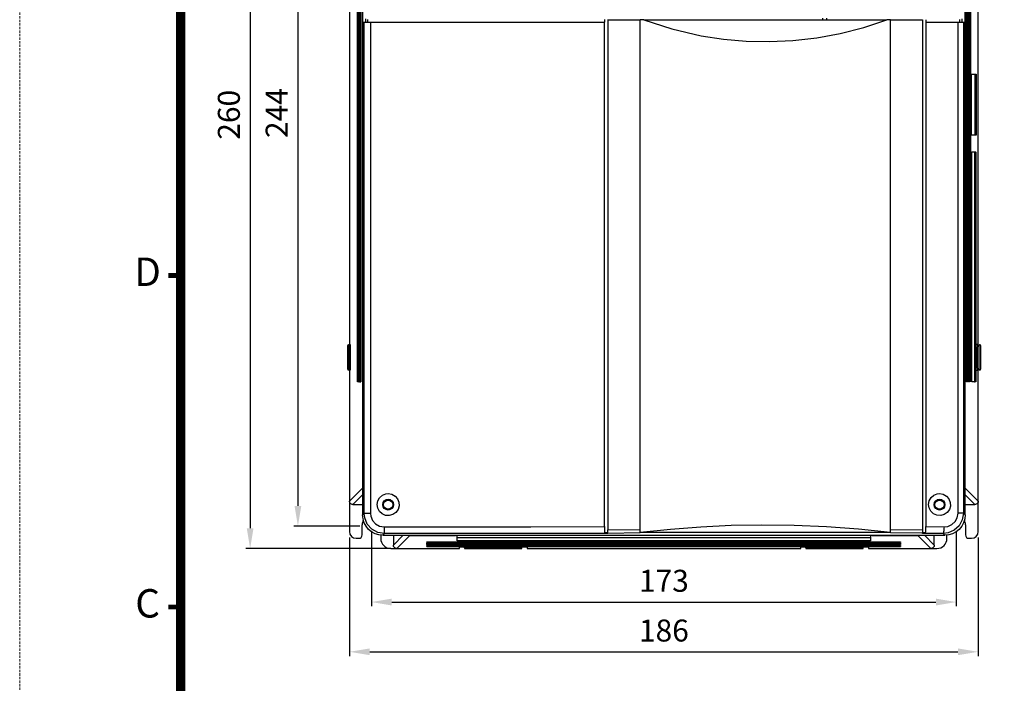
# Model space of a CAD drawing. Units: millimetres. Extents: x 2170 to 2736, y -2051 to -1244.
# Drawn here: x 2170 to 2461, y -1768 to -1572 of the extents above; entities that cross this region are included whole.
import ezdxf
from ezdxf.enums import TextEntityAlignment as Align

# ---------------------------------------------------------------- set-up
doc = ezdxf.new("R2010")
doc.units = ezdxf.units.MM
doc.header["$PDSIZE"] = -1
doc.linetypes.add('HIDDEN', pattern=[0.375, 0.25, -0.125])
doc.layers.add('文字註解', color=4, linetype='Continuous')
doc.layers.add('標註線', color=2, linetype='Continuous', lineweight=5)
doc.layers.add('虛線', color=4, linetype='HIDDEN', lineweight=13)
doc.styles.add('ARIAL', font='ARIAL.TTF')
doc.styles.get("Standard").update_dxf_attribs({"font": 'MINGLIU.TTC', "width": 0.9})
doc.dimstyles.new('ISO-25', dxfattribs={"dimtxt": 6.5, "dimasz": 6, "dimexe": 1.25, "dimexo": 1.8, "dimgap": 2.2, "dimtad": 1, "dimdsep": 46, "dimtxsty": 'Standard', "dimcen": 2.5, "dimadec": 0, "dimazin": 0, "dimtfac": 1, "dimtmove": 0, "dimatfit": 3, "dimfxl": 0, "dimarcsym": 0})

# ---------------------------------------------------------------- blocks, each defined once
blk = doc.blocks.new('圖框')
at = {"lineweight": 9, "flags": 128}
blk.add_lwpolyline([(187.91, 277.8, 1, 1, 0), (355.91, 277.8, 1, 1, 0), (355.91, 22.8, 1, 1, 0), (187.91, 22.8, 1, 1, 0)], format="xyseb", close=True, dxfattribs=at)
at = {"lineweight": 9, "const_width": 0.5, "flags": 128}
for points in [[(187.91, 150.3), (186.61, 150.3)], [(187.91, 115.3), (186.61, 115.3)]]:
    blk.add_lwpolyline(points, dxfattribs=at)
at = {"layer": '虛線', "lineweight": 9}
blk.add_lwpolyline([(170.91, 6.3), (372.91, 6.3), (372.91, 294.3), (170.91, 294.3)], close=True, dxfattribs=at)
at = {"lineweight": 9, "style": 'ARIAL'}
for s, p in [('D', (184.41, 150.3)), ('C', (184.41, 115.3))]:
    blk.add_text(s, height=3, dxfattribs=at).set_placement(p, align=Align.MIDDLE)
blk = doc.blocks.new('*D23')
at = {"layer": 'Defpoints', "color": 0}
for p in [(2273.86, -1721.36), (2446.79, -1721.36), (2446.79, -1744.21)]:
    blk.add_point(p, dxfattribs=at)
at = {"layer": '標註線', "color": 0, "lineweight": -2}
for p, q in [((2273.86, -1723.16), (2273.86, -1745.46)), ((2446.79, -1723.16), (2446.79, -1745.46)), ((2279.86, -1744.21), (2440.79, -1744.21))]:
    blk.add_line(p, q, dxfattribs=at)
at = {"layer": '標註線', "color": 0}
for points in [[(2279.86, -1743.21), (2279.86, -1745.21), (2273.86, -1744.21)], [(2440.79, -1743.21), (2440.79, -1745.21), (2446.79, -1744.21)]]:
    blk.add_solid(points, dxfattribs=at)
at = {"layer": '標註線', "color": 0, "insert": (2360.33, -1738.76), "char_height": 6.5, "attachment_point": 5}
blk.add_mtext('173', dxfattribs=at)
blk = doc.blocks.new('*D24')
at = {"layer": 'Defpoints', "color": 0}
for p in [(2267.36, -1723.36), (2453.29, -1723.36), (2453.29, -1758.92)]:
    blk.add_point(p, dxfattribs=at)
at = {"layer": '標註線', "color": 0, "lineweight": -2}
for p, q in [((2267.36, -1725.16), (2267.36, -1760.17)), ((2453.29, -1725.16), (2453.29, -1760.17)), ((2273.36, -1758.92), (2447.29, -1758.92))]:
    blk.add_line(p, q, dxfattribs=at)
at = {"layer": '標註線', "color": 0}
for points in [[(2273.36, -1757.92), (2273.36, -1759.92), (2267.36, -1758.92)], [(2447.29, -1757.92), (2447.29, -1759.92), (2453.29, -1758.92)]]:
    blk.add_solid(points, dxfattribs=at)
at = {"layer": '標註線', "color": 0, "insert": (2360.33, -1753.47), "char_height": 6.5, "attachment_point": 5}
blk.add_mtext('186', dxfattribs=at)
blk = doc.blocks.new('*D27')
at = {"layer": 'Defpoints', "color": 0}
for p in [(2273.86, -1477.43), (2252.13, -1721.79), (2272.27, -1721.79)]:
    blk.add_point(p, dxfattribs=at)
at = {"layer": '標註線', "color": 0, "lineweight": -2}
for p, q in [((2272.06, -1477.43), (2250.88, -1477.43)), ((2252.13, -1483.43), (2252.13, -1715.79)), ((2270.47, -1721.79), (2250.88, -1721.79))]:
    blk.add_line(p, q, dxfattribs=at)
at = {"layer": '標註線', "color": 0}
for points in [[(2251.13, -1483.43), (2253.13, -1483.43), (2252.13, -1477.43)], [(2251.13, -1715.79), (2253.13, -1715.79), (2252.13, -1721.79)]]:
    blk.add_solid(points, dxfattribs=at)
at = {"layer": '標註線', "color": 0, "insert": (2246.68, -1599.61), "char_height": 6.5, "attachment_point": 5, "rotation": 90}
blk.add_mtext('244', dxfattribs=at)
blk = doc.blocks.new('*D28')
at = {"layer": 'Defpoints', "color": 0}
for p in [(2271.28, -1471.85), (2238, -1728.36), (2281.36, -1728.36)]:
    blk.add_point(p, dxfattribs=at)
at = {"layer": '標註線', "color": 0, "lineweight": -2}
for p, q in [((2269.48, -1471.85), (2236.75, -1471.85)), ((2238, -1477.85), (2238, -1722.36)), ((2279.56, -1728.36), (2236.75, -1728.36))]:
    blk.add_line(p, q, dxfattribs=at)
at = {"layer": '標註線', "color": 0}
for points in [[(2237, -1477.85), (2239, -1477.85), (2238, -1471.85)], [(2237, -1722.36), (2239, -1722.36), (2238, -1728.36)]]:
    blk.add_solid(points, dxfattribs=at)
at = {"layer": '標註線', "color": 0, "insert": (2232.55, -1600.11), "char_height": 6.5, "attachment_point": 5, "rotation": 90}
blk.add_mtext('260', dxfattribs=at)

msp = doc.modelspace()

# ---------------------------------------------------------------- linework, layer by layer
for p, q in [((2453.293, -1668.506), (2453.293, -1484.429)), ((2271.237, -1488.304), (2271.237, -1710.486)), ((2449.418, -1710.486), (2449.418, -1488.304)), ((2269.708, -1508.806), (2269.708, -1678.606)), ((2269.781, -1678.606), (2269.781, -1508.806)), ((2269.86, -1508.806), (2269.86, -1678.606)), ((2269.933, -1678.606), (2269.933, -1508.806)), ((2270.011, -1508.806), (2270.011, -1678.606)), ((2270.085, -1678.606), (2270.085, -1508.806)), ((2270.163, -1508.806), (2270.163, -1678.606)), ((2270.237, -1678.606), (2270.237, -1508.806)), ((2270.315, -1508.806), (2270.315, -1678.606)), ((2270.388, -1678.606), (2270.388, -1508.806)), ((2270.467, -1508.806), (2270.467, -1678.606)), ((2270.54, -1678.606), (2270.54, -1508.806)), ((2270.619, -1508.806), (2270.619, -1678.606)), ((2270.692, -1678.606), (2270.692, -1508.806)), ((2270.771, -1508.806), (2270.771, -1678.606)), ((2270.844, -1678.606), (2270.844, -1508.806)), ((2449.811, -1678.606), (2449.811, -1508.806)), ((2449.884, -1508.806), (2449.884, -1678.606)), ((2449.962, -1678.606), (2449.962, -1508.806)), ((2450.036, -1508.806), (2450.036, -1678.606)), ((2450.114, -1678.606), (2450.114, -1508.806)), ((2450.188, -1508.806), (2450.188, -1678.606)), ((2450.266, -1678.606), (2450.266, -1508.806)), ((2450.34, -1508.806), (2450.34, -1678.606)), ((2450.418, -1678.606), (2450.418, -1508.806)), ((2450.491, -1508.806), (2450.491, -1678.606)), ((2450.57, -1678.606), (2450.57, -1508.806)), ((2450.643, -1508.806), (2450.643, -1678.606)), ((2450.722, -1678.606), (2450.722, -1508.806)), ((2450.795, -1508.806), (2450.795, -1678.606)), ((2450.874, -1678.606), (2450.874, -1508.806)), ((2450.947, -1508.806), (2450.947, -1678.606)), ((2267.361, -1526.989), (2267.361, -1668.363)), ((2272.237, -1572.681), (2272.237, -1571.781)), ((2272.763, -1572.681), (2272.763, -1571.956)), ((2342.731, -1571.982), (2342.731, -1572.681)), ((2343.731, -1571.982), (2343.731, -1571.99)), ((2343.731, -1571.99), (2343.731, -1722.88)), ((2343.731, -1571.99), (2353.327, -1572.031)), ((2353.327, -1572.031), (2353.327, -1572.049)), ((2353.327, -1723.682), (2353.327, -1572.049)), ((2354.429, -1572.052), (2353.327, -1572.049)), ((2354.429, -1572.052), (2426.225, -1572.052)), ((2427.327, -1572.049), (2426.225, -1572.052)), ((2427.327, -1572.031), (2436.759, -1571.991)), ((2427.327, -1572.049), (2427.327, -1572.031)), ((2427.327, -1723.682), (2427.327, -1572.049)), ((2436.759, -1571.991), (2436.759, -1571.983)), ((2436.759, -1571.991), (2436.759, -1722.878)), ((2437.759, -1571.983), (2437.759, -1572.681)), ((2447.865, -1572.681), (2447.865, -1571.965)), ((2448.417, -1571.781), (2448.417, -1572.681)), ((2271.263, -1572.681), (2271.263, -1718.462)), ((2271.263, -1572.681), (2271.74, -1572.681)), ((2271.74, -1717.985), (2271.74, -1572.681)), ((2271.74, -1572.681), (2273.6, -1572.681)), ((2273.6, -1572.681), (2273.6, -1717.985)), ((2273.6, -1572.681), (2342.731, -1572.681)), ((2342.731, -1721.909), (2342.731, -1572.681)), ((2437.759, -1572.681), (2437.759, -1721.91)), ((2437.759, -1572.681), (2447.308, -1572.681)), ((2447.308, -1717.96), (2447.308, -1572.681)), ((2447.308, -1572.681), (2448.89, -1572.681)), ((2448.89, -1572.681), (2448.89, -1717.96)), ((2448.89, -1572.681), (2449.392, -1572.681)), ((2449.392, -1718.462), (2449.392, -1572.681)), ((2267.361, -1586.361), (2267.361, -1614.361)), ((2453.293, -1614.361), (2453.293, -1586.361)), ((2451.287, -1605.306), (2451.287, -1588.906)), ((2451.308, -1588.106), (2452.628, -1588.106)), ((2452.349, -1605.306), (2452.349, -1588.906)), ((2452.349, -1588.906), (2452.649, -1588.906)), ((2452.649, -1588.906), (2452.649, -1605.306)), ((2452.628, -1606.106), (2451.308, -1606.106)), ((2452.349, -1605.306), (2452.649, -1605.306)), ((2451.418, -1611.106), (2452.518, -1611.106)), ((2451.366, -1677.106), (2451.366, -1613.106)), ((2452.27, -1677.106), (2452.27, -1613.106)), ((2452.27, -1613.106), (2452.571, -1613.106)), ((2452.571, -1613.106), (2452.571, -1677.106)), ((2266.859, -1675.378), (2266.859, -1668.344)), ((2267.643, -1668.645), (2267.201, -1668.203)), ((2267.201, -1668.203), (2267.201, -1675.234)), ((2453.596, -1668.203), (2452.999, -1668.8)), ((2453.596, -1674.987), (2453.596, -1668.203)), ((2453.938, -1668.344), (2453.938, -1675.378)), ((2267.201, -1675.52), (2267.643, -1675.078)), ((2267.201, -1675.234), (2267.201, -1675.52)), ((2267.361, -1675.359), (2267.361, -1714.362)), ((2452.999, -1674.923), (2453.596, -1675.52)), ((2453.293, -1714.362), (2453.293, -1675.217)), ((2453.596, -1675.52), (2453.596, -1674.987)), ((2269.781, -1678.606), (2269.708, -1678.606)), ((2269.721, -1679.106), (2269.768, -1679.106)), ((2269.933, -1678.606), (2269.86, -1678.606)), ((2269.873, -1679.106), (2269.92, -1679.106)), ((2270.085, -1678.606), (2270.011, -1678.606)), ((2270.025, -1679.106), (2270.072, -1679.106)), ((2270.237, -1678.606), (2270.163, -1678.606)), ((2270.176, -1679.106), (2270.224, -1679.106)), ((2270.388, -1678.606), (2270.315, -1678.606)), ((2270.328, -1679.106), (2270.375, -1679.106)), ((2270.54, -1678.606), (2270.467, -1678.606)), ((2270.48, -1679.106), (2270.527, -1679.106)), ((2270.692, -1678.606), (2270.619, -1678.606)), ((2270.632, -1679.106), (2270.679, -1679.106)), ((2270.844, -1678.606), (2270.771, -1678.606)), ((2270.784, -1679.106), (2270.831, -1679.106)), ((2449.811, -1678.606), (2449.884, -1678.606)), ((2449.871, -1679.106), (2449.824, -1679.106)), ((2449.962, -1678.606), (2450.036, -1678.606)), ((2450.023, -1679.106), (2449.976, -1679.106)), ((2450.114, -1678.606), (2450.188, -1678.606)), ((2450.175, -1679.106), (2450.127, -1679.106)), ((2450.266, -1678.606), (2450.34, -1678.606)), ((2450.326, -1679.106), (2450.279, -1679.106)), ((2450.418, -1678.606), (2450.491, -1678.606)), ((2450.478, -1679.106), (2450.431, -1679.106)), ((2450.57, -1678.606), (2450.643, -1678.606)), ((2450.63, -1679.106), (2450.583, -1679.106)), ((2450.722, -1678.606), (2450.795, -1678.606)), ((2450.782, -1679.106), (2450.735, -1679.106)), ((2450.874, -1678.606), (2450.947, -1678.606)), ((2450.934, -1679.106), (2450.887, -1679.106)), ((2452.518, -1679.106), (2451.418, -1679.106)), ((2452.27, -1677.106), (2452.571, -1677.106)), ((2267.361, -1687.361), (2267.361, -1723.361)), ((2453.293, -1723.361), (2453.293, -1687.361)), ((2267.361, -1714.362), (2271.237, -1710.486)), ((2449.418, -1710.486), (2453.293, -1714.362)), ((2271.263, -1712.459), (2268.361, -1715.361)), ((2452.294, -1715.361), (2449.392, -1712.459)), ((2268.361, -1715.361), (2271.263, -1715.361)), ((2449.392, -1715.361), (2452.294, -1715.361)), ((2271.263, -1718.462), (2271.74, -1717.985)), ((2273.6, -1717.985), (2271.74, -1717.985)), ((2448.89, -1717.96), (2447.308, -1717.96)), ((2448.89, -1717.96), (2449.392, -1718.462)), ((2271.111, -1724.361), (2271.111, -1721.361)), ((2342.731, -1721.909), (2342.731, -1723.634)), ((2343.731, -1722.88), (2353.327, -1722.757)), ((2343.731, -1723.886), (2343.731, -1722.88)), ((2427.327, -1722.757), (2436.759, -1722.878)), ((2436.759, -1722.878), (2436.759, -1723.883)), ((2437.759, -1721.91), (2443.261, -1721.937)), ((2437.759, -1723.518), (2437.759, -1721.91)), ((2449.543, -1721.361), (2449.543, -1724.361)), ((2269.361, -1725.361), (2270.111, -1725.361)), ((2276.611, -1724.424), (2276.611, -1725.361)), ((2277.745, -1723.975), (2277.261, -1724.46)), ((2277.261, -1724.46), (2443.394, -1724.46)), ((2280.361, -1724.46), (2280.361, -1727.362)), ((2280.361, -1727.362), (2283.263, -1724.46)), ((2285.237, -1724.486), (2281.361, -1728.361)), ((2285.237, -1724.486), (2298.737, -1724.486)), ((2298.737, -1724.486), (2298.737, -1724.46)), ((2299.237, -1724.46), (2299.237, -1724.499)), ((2299.237, -1726.148), (2299.237, -1724.499)), ((2299.237, -1725.095), (2421.418, -1725.095)), ((2421.418, -1726.148), (2299.237, -1726.148)), ((2342.731, -1723.634), (2343.731, -1723.641)), ((2353.327, -1723.763), (2343.731, -1723.886)), ((2343.731, -1723.886), (2343.731, -1723.908)), ((2427.327, -1723.682), (2353.327, -1723.682)), ((2353.327, -1723.763), (2353.327, -1723.682)), ((2421.418, -1724.499), (2421.418, -1724.46)), ((2421.418, -1724.499), (2421.418, -1726.148)), ((2421.918, -1724.46), (2421.918, -1724.486)), ((2421.918, -1724.486), (2435.418, -1724.486)), ((2427.327, -1723.682), (2427.327, -1723.763)), ((2436.759, -1723.883), (2427.327, -1723.763)), ((2439.294, -1728.361), (2435.418, -1724.486)), ((2436.759, -1723.629), (2437.759, -1723.518)), ((2436.759, -1723.906), (2436.759, -1723.883)), ((2442.871, -1723.937), (2436.759, -1723.906)), ((2437.391, -1724.46), (2440.293, -1727.362)), ((2440.293, -1727.362), (2440.293, -1724.46)), ((2443.394, -1724.46), (2442.871, -1723.937)), ((2444.043, -1725.361), (2444.043, -1724.424)), ((2450.543, -1725.361), (2451.293, -1725.361)), ((2279.611, -1728.361), (2295.361, -1728.361)), ((2281.361, -1728.361), (2299.862, -1728.361)), ((2290.277, -1726.484), (2290.277, -1726.437)), ((2290.277, -1726.636), (2290.277, -1726.588)), ((2290.277, -1726.787), (2290.277, -1726.74)), ((2290.277, -1726.939), (2290.277, -1726.892)), ((2290.277, -1727.091), (2290.277, -1727.044)), ((2290.277, -1727.243), (2290.277, -1727.196)), ((2290.277, -1727.395), (2290.277, -1727.348)), ((2290.277, -1727.547), (2290.277, -1727.5)), ((2290.277, -1727.699), (2290.277, -1727.652)), ((2290.277, -1727.851), (2290.277, -1727.803)), ((2290.777, -1726.423), (2429.777, -1726.423)), ((2290.777, -1726.423), (2290.777, -1726.497)), ((2429.777, -1726.497), (2290.777, -1726.497)), ((2290.777, -1726.575), (2429.777, -1726.575)), ((2290.777, -1726.575), (2290.777, -1726.649)), ((2429.777, -1726.649), (2290.777, -1726.649)), ((2290.777, -1726.727), (2429.777, -1726.727)), ((2290.777, -1726.727), (2290.777, -1726.801)), ((2429.777, -1726.801), (2290.777, -1726.801)), ((2290.777, -1726.879), (2429.777, -1726.879)), ((2290.777, -1726.879), (2290.777, -1726.952)), ((2429.777, -1726.952), (2290.777, -1726.952)), ((2290.777, -1727.031), (2429.777, -1727.031)), ((2290.777, -1727.031), (2290.777, -1727.104)), ((2429.777, -1727.104), (2290.777, -1727.104)), ((2290.777, -1727.183), (2429.777, -1727.183)), ((2290.777, -1727.183), (2290.777, -1727.256)), ((2429.777, -1727.256), (2290.777, -1727.256)), ((2290.777, -1727.335), (2429.777, -1727.335)), ((2290.777, -1727.335), (2290.777, -1727.408)), ((2429.777, -1727.408), (2290.777, -1727.408)), ((2290.777, -1727.487), (2429.777, -1727.487)), ((2290.777, -1727.487), (2290.777, -1727.56)), ((2429.777, -1727.56), (2290.777, -1727.56)), ((2290.777, -1727.638), (2429.777, -1727.638)), ((2290.777, -1727.638), (2290.777, -1727.712)), ((2429.777, -1727.712), (2290.777, -1727.712)), ((2290.777, -1727.79), (2429.777, -1727.79)), ((2290.777, -1727.79), (2290.777, -1727.864)), ((2429.777, -1727.864), (2290.777, -1727.864)), ((2301.362, -1727.995), (2299.862, -1727.995)), ((2299.862, -1728.361), (2299.862, -1727.995)), ((2301.362, -1727.995), (2318.362, -1727.995)), ((2301.362, -1728.152), (2301.362, -1727.995)), ((2301.362, -1728.152), (2318.362, -1728.152)), ((2301.362, -1728.152), (2301.362, -1728.361)), ((2301.362, -1728.361), (2318.362, -1728.361)), ((2315.862, -1728.215), (2303.862, -1728.215)), ((2303.862, -1728.215), (2303.862, -1728.267)), ((2303.862, -1728.267), (2315.862, -1728.267)), ((2315.862, -1728.267), (2315.862, -1728.215)), ((2318.362, -1728.152), (2318.362, -1727.995)), ((2319.862, -1727.995), (2318.362, -1727.995)), ((2318.362, -1728.361), (2318.362, -1728.152)), ((2319.862, -1727.995), (2319.862, -1728.361)), ((2319.862, -1728.361), (2400.792, -1728.361)), ((2324.361, -1728.361), (2396.293, -1728.361)), ((2402.292, -1727.995), (2400.792, -1727.995)), ((2400.792, -1728.361), (2400.792, -1727.995)), ((2402.292, -1727.995), (2419.292, -1727.995)), ((2402.292, -1728.152), (2402.292, -1727.995)), ((2402.292, -1728.152), (2419.292, -1728.152)), ((2402.292, -1728.152), (2402.292, -1728.361)), ((2402.292, -1728.361), (2419.292, -1728.361)), ((2416.792, -1728.215), (2404.792, -1728.215)), ((2404.792, -1728.215), (2404.792, -1728.267)), ((2404.792, -1728.267), (2416.792, -1728.267)), ((2416.792, -1728.267), (2416.792, -1728.215)), ((2420.792, -1727.995), (2419.292, -1727.995)), ((2419.292, -1728.152), (2419.292, -1727.995)), ((2419.292, -1728.361), (2419.292, -1728.152)), ((2420.792, -1727.995), (2420.792, -1728.361)), ((2420.792, -1728.361), (2439.294, -1728.361)), ((2425.293, -1728.361), (2441.043, -1728.361)), ((2429.777, -1726.423), (2429.777, -1726.497)), ((2429.777, -1726.575), (2429.777, -1726.649)), ((2429.777, -1726.727), (2429.777, -1726.801)), ((2429.777, -1726.879), (2429.777, -1726.952)), ((2429.777, -1727.031), (2429.777, -1727.104)), ((2429.777, -1727.183), (2429.777, -1727.256)), ((2429.777, -1727.335), (2429.777, -1727.408)), ((2429.777, -1727.487), (2429.777, -1727.56)), ((2429.777, -1727.638), (2429.777, -1727.712)), ((2429.777, -1727.79), (2429.777, -1727.864)), ((2430.277, -1726.437), (2430.277, -1726.484)), ((2430.277, -1726.588), (2430.277, -1726.636)), ((2430.277, -1726.74), (2430.277, -1726.787)), ((2430.277, -1726.892), (2430.277, -1726.939)), ((2430.277, -1727.044), (2430.277, -1727.091)), ((2430.277, -1727.196), (2430.277, -1727.243)), ((2430.277, -1727.348), (2430.277, -1727.395)), ((2430.277, -1727.5), (2430.277, -1727.547)), ((2430.277, -1727.652), (2430.277, -1727.699)), ((2430.277, -1727.803), (2430.277, -1727.851))]:
    msp.add_line(p, q)
at = {"flags": 128}
for points in [[(2354.429, -1572.052), (2362.692, -1574.741), (2371.387, -1576.748), (2377.981, -1577.748), (2384.659, -1578.326), (2391.573, -1578.472), (2398.478, -1578.162), (2405.539, -1577.367), (2412.483, -1576.099), (2419.47, -1574.309), (2426.225, -1572.052)], [(2407.358, -1572.075), (2407.358, -1571.978), (2407.358, -1571.885), (2407.359, -1571.799), (2407.359, -1571.723), (2407.36, -1571.661), (2407.361, -1571.615), (2407.361, -1571.586), (2407.362, -1571.575)], [(2408.408, -1571.575), (2408.409, -1571.586), (2408.411, -1571.615), (2408.412, -1571.661), (2408.414, -1571.723), (2408.415, -1571.799), (2408.416, -1571.885), (2408.416, -1571.978), (2408.416, -1572.075)], [(2451.287, -1588.906), (2451.288, -1588.767), (2451.289, -1588.632), (2451.29, -1588.506), (2451.292, -1588.392), (2451.295, -1588.293), (2451.298, -1588.213), (2451.301, -1588.154), (2451.305, -1588.118), (2451.308, -1588.106)], [(2452.349, -1588.906), (2452.349, -1588.75), (2452.347, -1588.6), (2452.346, -1588.462), (2452.343, -1588.34), (2452.34, -1588.241), (2452.336, -1588.167), (2452.332, -1588.121), (2452.328, -1588.106)], [(2452.628, -1588.106), (2452.632, -1588.118), (2452.635, -1588.154), (2452.639, -1588.213), (2452.642, -1588.293), (2452.644, -1588.392), (2452.646, -1588.506), (2452.648, -1588.632), (2452.649, -1588.767), (2452.649, -1588.906)], [(2451.308, -1606.106), (2451.304, -1606.091), (2451.3, -1606.045), (2451.297, -1605.971), (2451.294, -1605.872), (2451.291, -1605.75), (2451.289, -1605.612), (2451.288, -1605.462), (2451.287, -1605.306)], [(2452.328, -1606.106), (2452.332, -1606.091), (2452.336, -1606.045), (2452.34, -1605.971), (2452.343, -1605.872), (2452.346, -1605.75), (2452.347, -1605.612), (2452.349, -1605.462), (2452.349, -1605.306)], [(2452.649, -1605.306), (2452.649, -1605.462), (2452.648, -1605.612), (2452.646, -1605.75), (2452.643, -1605.872), (2452.64, -1605.971), (2452.636, -1606.045), (2452.632, -1606.091), (2452.628, -1606.106)], [(2451.366, -1613.106), (2451.367, -1612.759), (2451.369, -1612.422), (2451.373, -1612.106), (2451.378, -1611.82), (2451.385, -1611.574), (2451.392, -1611.374), (2451.4, -1611.227), (2451.409, -1611.136), (2451.418, -1611.106)], [(2452.27, -1613.106), (2452.269, -1612.716), (2452.266, -1612.341), (2452.262, -1611.995), (2452.255, -1611.692), (2452.247, -1611.443), (2452.238, -1611.258), (2452.228, -1611.144), (2452.218, -1611.106)], [(2452.518, -1611.106), (2452.528, -1611.144), (2452.538, -1611.258), (2452.547, -1611.443), (2452.555, -1611.692), (2452.562, -1611.995), (2452.567, -1612.341), (2452.57, -1612.716), (2452.571, -1613.106)], [(2267.541, -1675.179), (2267.556, -1675.431), (2267.572, -1675.603), (2267.59, -1675.661), (2267.607, -1675.603), (2267.624, -1675.431), (2267.639, -1675.152), (2267.654, -1674.772), (2267.666, -1674.303), (2267.676, -1673.761), (2267.683, -1673.161), (2267.688, -1672.521), (2267.689, -1671.861), (2267.688, -1671.201), (2267.683, -1670.562), (2267.676, -1669.962), (2267.666, -1669.419), (2267.654, -1668.951), (2267.639, -1668.571), (2267.624, -1668.291), (2267.607, -1668.12), (2267.59, -1668.062), (2267.572, -1668.12), (2267.556, -1668.291), (2267.541, -1668.543)], [(2453.128, -1668.671), (2453.118, -1668.417), (2453.101, -1668.124), (2453.084, -1667.945), (2453.066, -1667.885), (2453.047, -1667.945), (2453.03, -1668.124), (2453.013, -1668.417), (2452.999, -1668.815), (2452.986, -1669.305), (2452.975, -1669.873), (2452.968, -1670.501), (2452.963, -1671.171), (2452.961, -1671.861), (2452.963, -1672.552), (2452.968, -1673.221), (2452.975, -1673.85), (2452.986, -1674.417), (2452.999, -1674.907), (2453.013, -1675.305), (2453.03, -1675.598), (2453.047, -1675.777), (2453.066, -1675.838), (2453.084, -1675.777), (2453.101, -1675.598), (2453.118, -1675.305), (2453.128, -1675.051)], [(2269.708, -1678.606), (2269.708, -1678.704), (2269.709, -1678.797), (2269.71, -1678.884), (2269.711, -1678.96), (2269.713, -1679.022), (2269.716, -1679.068), (2269.718, -1679.096), (2269.721, -1679.106)], [(2269.768, -1679.106), (2269.77, -1679.096), (2269.773, -1679.068), (2269.775, -1679.022), (2269.777, -1678.96), (2269.779, -1678.884), (2269.78, -1678.797), (2269.781, -1678.704), (2269.781, -1678.606)], [(2269.86, -1678.606), (2269.86, -1678.704), (2269.861, -1678.797), (2269.862, -1678.884), (2269.863, -1678.96), (2269.865, -1679.022), (2269.868, -1679.068), (2269.87, -1679.096), (2269.873, -1679.106)], [(2269.92, -1679.106), (2269.922, -1679.096), (2269.925, -1679.068), (2269.927, -1679.022), (2269.929, -1678.96), (2269.931, -1678.884), (2269.932, -1678.797), (2269.933, -1678.704), (2269.933, -1678.606)], [(2270.011, -1678.606), (2270.012, -1678.704), (2270.012, -1678.797), (2270.014, -1678.884), (2270.015, -1678.96), (2270.017, -1679.022), (2270.019, -1679.068), (2270.022, -1679.096), (2270.025, -1679.106)], [(2270.072, -1679.106), (2270.074, -1679.098), (2270.076, -1679.076), (2270.078, -1679.039), (2270.08, -1678.989), (2270.082, -1678.927), (2270.083, -1678.856), (2270.084, -1678.777), (2270.085, -1678.693), (2270.085, -1678.606)], [(2270.163, -1678.606), (2270.164, -1678.704), (2270.164, -1678.797), (2270.165, -1678.884), (2270.167, -1678.96), (2270.169, -1679.022), (2270.171, -1679.068), (2270.174, -1679.096), (2270.176, -1679.106)], [(2270.224, -1679.106), (2270.226, -1679.096), (2270.229, -1679.068), (2270.231, -1679.022), (2270.233, -1678.96), (2270.234, -1678.884), (2270.236, -1678.797), (2270.236, -1678.704), (2270.237, -1678.606)], [(2270.315, -1678.606), (2270.315, -1678.704), (2270.316, -1678.797), (2270.317, -1678.884), (2270.319, -1678.96), (2270.321, -1679.022), (2270.323, -1679.068), (2270.326, -1679.096), (2270.328, -1679.106)], [(2270.375, -1679.106), (2270.378, -1679.096), (2270.38, -1679.068), (2270.383, -1679.022), (2270.385, -1678.96), (2270.386, -1678.884), (2270.387, -1678.797), (2270.388, -1678.704), (2270.388, -1678.606)], [(2270.467, -1678.606), (2270.467, -1678.704), (2270.468, -1678.797), (2270.469, -1678.884), (2270.471, -1678.96), (2270.473, -1679.022), (2270.475, -1679.068), (2270.478, -1679.096), (2270.48, -1679.106)], [(2270.527, -1679.106), (2270.53, -1679.096), (2270.532, -1679.068), (2270.535, -1679.022), (2270.537, -1678.96), (2270.538, -1678.884), (2270.539, -1678.797), (2270.54, -1678.704), (2270.54, -1678.606)], [(2270.619, -1678.606), (2270.619, -1678.704), (2270.62, -1678.797), (2270.621, -1678.884), (2270.623, -1678.96), (2270.625, -1679.022), (2270.627, -1679.068), (2270.629, -1679.096), (2270.632, -1679.106)], [(2270.679, -1679.106), (2270.682, -1679.096), (2270.684, -1679.068), (2270.686, -1679.022), (2270.688, -1678.96), (2270.69, -1678.884), (2270.691, -1678.797), (2270.692, -1678.704), (2270.692, -1678.606)], [(2270.771, -1678.606), (2270.771, -1678.704), (2270.772, -1678.797), (2270.773, -1678.884), (2270.775, -1678.96), (2270.777, -1679.022), (2270.779, -1679.068), (2270.781, -1679.096), (2270.784, -1679.106)], [(2270.831, -1679.106), (2270.834, -1679.096), (2270.836, -1679.068), (2270.838, -1679.022), (2270.84, -1678.96), (2270.842, -1678.884), (2270.843, -1678.797), (2270.844, -1678.704), (2270.844, -1678.606)], [(2449.824, -1679.106), (2449.821, -1679.096), (2449.819, -1679.068), (2449.816, -1679.022), (2449.814, -1678.96), (2449.813, -1678.884), (2449.812, -1678.797), (2449.811, -1678.704), (2449.811, -1678.606)], [(2449.884, -1678.606), (2449.884, -1678.704), (2449.883, -1678.797), (2449.882, -1678.884), (2449.88, -1678.96), (2449.878, -1679.022), (2449.876, -1679.068), (2449.873, -1679.096), (2449.871, -1679.106)], [(2449.976, -1679.106), (2449.973, -1679.096), (2449.971, -1679.068), (2449.968, -1679.022), (2449.966, -1678.96), (2449.965, -1678.884), (2449.963, -1678.797), (2449.963, -1678.704), (2449.962, -1678.606)], [(2450.036, -1678.606), (2450.036, -1678.704), (2450.035, -1678.797), (2450.034, -1678.884), (2450.032, -1678.96), (2450.03, -1679.022), (2450.028, -1679.068), (2450.025, -1679.096), (2450.023, -1679.106)], [(2450.127, -1679.106), (2450.125, -1679.096), (2450.122, -1679.068), (2450.12, -1679.022), (2450.118, -1678.96), (2450.117, -1678.884), (2450.115, -1678.797), (2450.115, -1678.704), (2450.114, -1678.606)], [(2450.188, -1678.606), (2450.187, -1678.704), (2450.187, -1678.797), (2450.185, -1678.884), (2450.184, -1678.96), (2450.182, -1679.022), (2450.18, -1679.068), (2450.177, -1679.096), (2450.175, -1679.106)], [(2450.279, -1679.106), (2450.277, -1679.096), (2450.274, -1679.068), (2450.272, -1679.022), (2450.27, -1678.96), (2450.268, -1678.884), (2450.267, -1678.797), (2450.266, -1678.704), (2450.266, -1678.606)], [(2450.34, -1678.606), (2450.339, -1678.704), (2450.339, -1678.797), (2450.337, -1678.884), (2450.336, -1678.96), (2450.334, -1679.022), (2450.331, -1679.068), (2450.329, -1679.096), (2450.326, -1679.106)], [(2450.431, -1679.106), (2450.429, -1679.096), (2450.426, -1679.068), (2450.424, -1679.022), (2450.422, -1678.96), (2450.42, -1678.884), (2450.419, -1678.797), (2450.418, -1678.704), (2450.418, -1678.606)], [(2450.491, -1678.606), (2450.491, -1678.704), (2450.49, -1678.797), (2450.489, -1678.884), (2450.488, -1678.96), (2450.486, -1679.022), (2450.483, -1679.068), (2450.481, -1679.096), (2450.478, -1679.106)], [(2450.583, -1679.106), (2450.581, -1679.096), (2450.578, -1679.068), (2450.576, -1679.022), (2450.574, -1678.96), (2450.572, -1678.884), (2450.571, -1678.797), (2450.57, -1678.704), (2450.57, -1678.606)], [(2450.643, -1678.606), (2450.643, -1678.704), (2450.642, -1678.797), (2450.641, -1678.884), (2450.639, -1678.96), (2450.637, -1679.022), (2450.635, -1679.068), (2450.633, -1679.096), (2450.63, -1679.106)], [(2450.735, -1679.106), (2450.732, -1679.096), (2450.73, -1679.068), (2450.728, -1679.022), (2450.726, -1678.96), (2450.724, -1678.884), (2450.723, -1678.797), (2450.722, -1678.704), (2450.722, -1678.606)], [(2450.795, -1678.606), (2450.795, -1678.704), (2450.794, -1678.797), (2450.793, -1678.884), (2450.791, -1678.96), (2450.789, -1679.022), (2450.787, -1679.068), (2450.785, -1679.096), (2450.782, -1679.106)], [(2450.887, -1679.106), (2450.884, -1679.096), (2450.882, -1679.068), (2450.88, -1679.022), (2450.878, -1678.96), (2450.876, -1678.884), (2450.875, -1678.797), (2450.874, -1678.704), (2450.874, -1678.606)], [(2450.947, -1678.606), (2450.947, -1678.704), (2450.946, -1678.797), (2450.945, -1678.884), (2450.943, -1678.96), (2450.941, -1679.022), (2450.939, -1679.068), (2450.937, -1679.096), (2450.934, -1679.106)], [(2451.418, -1679.106), (2451.408, -1679.068), (2451.398, -1678.954), (2451.389, -1678.769), (2451.381, -1678.52), (2451.375, -1678.217), (2451.37, -1677.871), (2451.367, -1677.496), (2451.366, -1677.106)], [(2452.218, -1679.106), (2452.228, -1679.068), (2452.238, -1678.954), (2452.247, -1678.769), (2452.255, -1678.52), (2452.262, -1678.217), (2452.266, -1677.871), (2452.269, -1677.496), (2452.27, -1677.106)], [(2452.571, -1677.106), (2452.57, -1677.496), (2452.567, -1677.871), (2452.562, -1678.217), (2452.555, -1678.52), (2452.547, -1678.769), (2452.538, -1678.954), (2452.528, -1679.068), (2452.518, -1679.106)], [(2271.237, -1710.486), (2271.256, -1710.681), (2271.263, -1710.713)], [(2449.392, -1710.713), (2449.399, -1710.681), (2449.418, -1710.486)], [(2268.361, -1715.361), (2268.166, -1715.342), (2267.978, -1715.285), (2267.806, -1715.193), (2267.654, -1715.068), (2267.53, -1714.917), (2267.437, -1714.744), (2267.381, -1714.557), (2267.361, -1714.362)], [(2278.808, -1712.15), (2279.885, -1712.333), (2280.841, -1712.864), (2281.567, -1713.682), (2281.98, -1714.692), (2282.035, -1715.781), (2281.728, -1716.826), (2281.093, -1717.71), (2280.201, -1718.336), (2279.15, -1718.631), (2278.059, -1718.562), (2277.053, -1718.135), (2276.244, -1717.398), (2275.727, -1716.436), (2275.558, -1715.358), (2275.754, -1714.287), (2276.292, -1713.341), (2277.113, -1712.626), (2278.127, -1712.222), (2278.808, -1712.15)], [(2441.829, -1712.15), (2442.921, -1712.338), (2443.889, -1712.886), (2444.615, -1713.726), (2445.013, -1714.748), (2445.051, -1715.826), (2444.739, -1716.847), (2444.113, -1717.712), (2443.231, -1718.332), (2442.178, -1718.631), (2441.072, -1718.56), (2440.049, -1718.119), (2439.238, -1717.361), (2438.732, -1716.385), (2438.58, -1715.311), (2438.787, -1714.257), (2439.323, -1713.33), (2440.136, -1712.626), (2441.145, -1712.222), (2441.829, -1712.15)], [(2453.293, -1714.362), (2453.274, -1714.557), (2453.217, -1714.744), (2453.125, -1714.917), (2453.001, -1715.068), (2452.849, -1715.193), (2452.676, -1715.285), (2452.489, -1715.342), (2452.294, -1715.361)], [(2277.261, -1724.46), (2276.091, -1724.344), (2274.965, -1724.003), (2273.928, -1723.449), (2273.02, -1722.703), (2272.274, -1721.794), (2271.72, -1720.757), (2271.378, -1719.632), (2271.263, -1718.462)], [(2277.745, -1723.975), (2275.753, -1723.638), (2273.984, -1722.657), (2272.644, -1721.148), (2271.883, -1719.287), (2271.74, -1717.985)], [(2273.6, -1717.985), (2273.695, -1718.853), (2274.204, -1720.093), (2275.099, -1721.099), (2276.281, -1721.752), (2277.612, -1721.976)], [(2448.89, -1717.96), (2448.566, -1719.899), (2447.636, -1721.62), (2446.196, -1722.95), (2444.369, -1723.753), (2442.871, -1723.937)], [(2443.261, -1721.937), (2444.268, -1721.817), (2445.496, -1721.284), (2446.465, -1720.399), (2447.091, -1719.252), (2447.308, -1717.96)], [(2449.392, -1718.462), (2449.276, -1719.632), (2448.935, -1720.757), (2448.381, -1721.794), (2447.635, -1722.703), (2446.726, -1723.449), (2445.689, -1724.003), (2444.564, -1724.344), (2443.394, -1724.46)], [(2277.612, -1721.976), (2299.302, -1721.944), (2321.01, -1721.921), (2342.731, -1721.909)], [(2277.612, -1721.976), (2277.615, -1722.36), (2277.623, -1722.729), (2277.636, -1723.071), (2277.652, -1723.372), (2277.672, -1723.621), (2277.695, -1723.809), (2277.72, -1723.928), (2277.745, -1723.975)], [(2427.327, -1723.682), (2417.896, -1722.692), (2408.38, -1721.982), (2398.84, -1721.564), (2389.254, -1721.447), (2380.259, -1721.612), (2371.286, -1722.042), (2362.277, -1722.736), (2353.327, -1723.682)], [(2442.871, -1723.937), (2442.946, -1723.889), (2443.018, -1723.77), (2443.084, -1723.582), (2443.143, -1723.333), (2443.192, -1723.032), (2443.228, -1722.691), (2443.252, -1722.321), (2443.261, -1721.937)], [(2343.731, -1723.908), (2321.721, -1723.92), (2299.723, -1723.942), (2277.745, -1723.975)], [(2285.009, -1724.46), (2285.042, -1724.466), (2285.237, -1724.486)], [(2299.237, -1724.499), (2299.227, -1724.496), (2299.199, -1724.494), (2299.153, -1724.492), (2299.09, -1724.49), (2299.015, -1724.488), (2298.928, -1724.487), (2298.834, -1724.486), (2298.737, -1724.486)], [(2421.918, -1724.486), (2421.82, -1724.486), (2421.726, -1724.487), (2421.64, -1724.488), (2421.564, -1724.49), (2421.502, -1724.492), (2421.456, -1724.494), (2421.427, -1724.496), (2421.418, -1724.499)], [(2435.418, -1724.486), (2435.613, -1724.466), (2435.646, -1724.46)], [(2281.361, -1728.361), (2281.166, -1728.342), (2280.978, -1728.285), (2280.806, -1728.193), (2280.654, -1728.068), (2280.53, -1727.917), (2280.437, -1727.744), (2280.381, -1727.557), (2280.361, -1727.362)], [(2290.277, -1726.437), (2290.286, -1726.434), (2290.315, -1726.432), (2290.361, -1726.429), (2290.423, -1726.427), (2290.499, -1726.426), (2290.585, -1726.424), (2290.679, -1726.424), (2290.777, -1726.423)], [(2290.777, -1726.497), (2290.679, -1726.497), (2290.585, -1726.496), (2290.499, -1726.495), (2290.423, -1726.493), (2290.361, -1726.491), (2290.315, -1726.489), (2290.286, -1726.486), (2290.277, -1726.484)], [(2290.277, -1726.588), (2290.286, -1726.586), (2290.315, -1726.583), (2290.361, -1726.581), (2290.423, -1726.579), (2290.499, -1726.578), (2290.585, -1726.576), (2290.679, -1726.576), (2290.777, -1726.575)], [(2290.777, -1726.649), (2290.679, -1726.648), (2290.585, -1726.648), (2290.499, -1726.646), (2290.423, -1726.645), (2290.361, -1726.643), (2290.315, -1726.641), (2290.286, -1726.638), (2290.277, -1726.636)], [(2290.277, -1726.74), (2290.286, -1726.738), (2290.315, -1726.735), (2290.361, -1726.733), (2290.423, -1726.731), (2290.499, -1726.729), (2290.585, -1726.728), (2290.679, -1726.727), (2290.777, -1726.727)], [(2290.777, -1726.801), (2290.679, -1726.8), (2290.585, -1726.8), (2290.499, -1726.798), (2290.423, -1726.797), (2290.361, -1726.795), (2290.315, -1726.792), (2290.286, -1726.79), (2290.277, -1726.787)], [(2290.277, -1726.892), (2290.286, -1726.89), (2290.315, -1726.887), (2290.361, -1726.885), (2290.423, -1726.883), (2290.499, -1726.881), (2290.585, -1726.88), (2290.679, -1726.879), (2290.777, -1726.879)], [(2290.777, -1726.952), (2290.679, -1726.952), (2290.585, -1726.951), (2290.499, -1726.95), (2290.423, -1726.949), (2290.361, -1726.947), (2290.315, -1726.944), (2290.286, -1726.942), (2290.277, -1726.939)], [(2290.277, -1727.044), (2290.286, -1727.042), (2290.315, -1727.039), (2290.361, -1727.037), (2290.423, -1727.035), (2290.499, -1727.033), (2290.585, -1727.032), (2290.679, -1727.031), (2290.777, -1727.031)], [(2290.777, -1727.104), (2290.679, -1727.104), (2290.585, -1727.103), (2290.499, -1727.102), (2290.423, -1727.1), (2290.361, -1727.098), (2290.315, -1727.096), (2290.286, -1727.094), (2290.277, -1727.091)], [(2290.277, -1727.196), (2290.286, -1727.193), (2290.315, -1727.191), (2290.361, -1727.189), (2290.423, -1727.187), (2290.499, -1727.185), (2290.585, -1727.184), (2290.679, -1727.183), (2290.777, -1727.183)], [(2290.777, -1727.256), (2290.679, -1727.256), (2290.585, -1727.255), (2290.499, -1727.254), (2290.423, -1727.252), (2290.361, -1727.25), (2290.315, -1727.248), (2290.286, -1727.246), (2290.277, -1727.243)], [(2290.277, -1727.348), (2290.286, -1727.345), (2290.315, -1727.343), (2290.361, -1727.341), (2290.423, -1727.339), (2290.499, -1727.337), (2290.585, -1727.336), (2290.679, -1727.335), (2290.777, -1727.335)], [(2290.777, -1727.408), (2290.679, -1727.408), (2290.585, -1727.407), (2290.499, -1727.406), (2290.423, -1727.404), (2290.361, -1727.402), (2290.315, -1727.4), (2290.286, -1727.398), (2290.277, -1727.395)], [(2290.277, -1727.5), (2290.286, -1727.497), (2290.315, -1727.495), (2290.361, -1727.492), (2290.423, -1727.49), (2290.499, -1727.489), (2290.585, -1727.488), (2290.679, -1727.487), (2290.777, -1727.487)], [(2290.777, -1727.56), (2290.679, -1727.56), (2290.585, -1727.559), (2290.499, -1727.558), (2290.423, -1727.556), (2290.361, -1727.554), (2290.315, -1727.552), (2290.286, -1727.549), (2290.277, -1727.547)], [(2290.277, -1727.652), (2290.286, -1727.649), (2290.315, -1727.647), (2290.361, -1727.644), (2290.423, -1727.642), (2290.499, -1727.641), (2290.585, -1727.639), (2290.679, -1727.639), (2290.777, -1727.638)], [(2290.777, -1727.712), (2290.679, -1727.712), (2290.585, -1727.711), (2290.499, -1727.71), (2290.423, -1727.708), (2290.361, -1727.706), (2290.315, -1727.704), (2290.286, -1727.701), (2290.277, -1727.699)], [(2290.277, -1727.803), (2290.286, -1727.801), (2290.315, -1727.798), (2290.361, -1727.796), (2290.423, -1727.794), (2290.499, -1727.793), (2290.585, -1727.791), (2290.679, -1727.791), (2290.777, -1727.79)], [(2290.777, -1727.864), (2290.679, -1727.863), (2290.585, -1727.863), (2290.499, -1727.861), (2290.423, -1727.86), (2290.361, -1727.858), (2290.315, -1727.856), (2290.286, -1727.853), (2290.277, -1727.851)], [(2429.777, -1726.423), (2429.864, -1726.424), (2429.948, -1726.424), (2430.027, -1726.425), (2430.098, -1726.427), (2430.16, -1726.428), (2430.21, -1726.43), (2430.247, -1726.432), (2430.269, -1726.434), (2430.277, -1726.437)], [(2430.277, -1726.484), (2430.269, -1726.486), (2430.247, -1726.488), (2430.21, -1726.49), (2430.16, -1726.492), (2430.098, -1726.494), (2430.027, -1726.495), (2429.948, -1726.496), (2429.864, -1726.497), (2429.777, -1726.497)], [(2429.777, -1726.575), (2429.864, -1726.576), (2429.948, -1726.576), (2430.027, -1726.577), (2430.098, -1726.578), (2430.16, -1726.58), (2430.21, -1726.582), (2430.247, -1726.584), (2430.269, -1726.586), (2430.277, -1726.588)], [(2430.277, -1726.636), (2430.267, -1726.638), (2430.239, -1726.641), (2430.193, -1726.643), (2430.13, -1726.645), (2430.055, -1726.646), (2429.968, -1726.648), (2429.874, -1726.648), (2429.777, -1726.649)], [(2429.777, -1726.727), (2429.864, -1726.727), (2429.948, -1726.728), (2430.027, -1726.729), (2430.098, -1726.73), (2430.16, -1726.732), (2430.21, -1726.734), (2430.247, -1726.736), (2430.269, -1726.738), (2430.277, -1726.74)], [(2430.277, -1726.787), (2430.267, -1726.79), (2430.239, -1726.792), (2430.193, -1726.795), (2430.13, -1726.797), (2430.055, -1726.798), (2429.968, -1726.8), (2429.874, -1726.8), (2429.777, -1726.801)], [(2429.777, -1726.879), (2429.864, -1726.879), (2429.948, -1726.88), (2430.027, -1726.881), (2430.098, -1726.882), (2430.16, -1726.884), (2430.21, -1726.886), (2430.247, -1726.888), (2430.269, -1726.89), (2430.277, -1726.892)], [(2430.277, -1726.939), (2430.267, -1726.942), (2430.239, -1726.944), (2430.193, -1726.947), (2430.13, -1726.949), (2430.055, -1726.95), (2429.968, -1726.951), (2429.874, -1726.952), (2429.777, -1726.952)], [(2429.777, -1727.031), (2429.864, -1727.031), (2429.948, -1727.032), (2430.027, -1727.033), (2430.098, -1727.034), (2430.16, -1727.036), (2430.21, -1727.038), (2430.247, -1727.04), (2430.269, -1727.042), (2430.277, -1727.044)], [(2430.277, -1727.091), (2430.267, -1727.094), (2430.239, -1727.096), (2430.193, -1727.098), (2430.13, -1727.1), (2430.055, -1727.102), (2429.968, -1727.103), (2429.874, -1727.104), (2429.777, -1727.104)], [(2429.777, -1727.183), (2429.864, -1727.183), (2429.948, -1727.184), (2430.027, -1727.185), (2430.098, -1727.186), (2430.16, -1727.188), (2430.21, -1727.189), (2430.247, -1727.191), (2430.269, -1727.194), (2430.277, -1727.196)], [(2430.277, -1727.243), (2430.267, -1727.246), (2430.239, -1727.248), (2430.193, -1727.25), (2430.13, -1727.252), (2430.055, -1727.254), (2429.968, -1727.255), (2429.874, -1727.256), (2429.777, -1727.256)], [(2429.777, -1727.335), (2429.864, -1727.335), (2429.948, -1727.336), (2430.027, -1727.336), (2430.098, -1727.338), (2430.16, -1727.339), (2430.21, -1727.341), (2430.247, -1727.343), (2430.269, -1727.346), (2430.277, -1727.348)], [(2430.277, -1727.395), (2430.267, -1727.398), (2430.239, -1727.4), (2430.193, -1727.402), (2430.13, -1727.404), (2430.055, -1727.406), (2429.968, -1727.407), (2429.874, -1727.408), (2429.777, -1727.408)], [(2429.777, -1727.487), (2429.864, -1727.487), (2429.948, -1727.487), (2430.027, -1727.488), (2430.098, -1727.49), (2430.16, -1727.491), (2430.21, -1727.493), (2430.247, -1727.495), (2430.269, -1727.497), (2430.277, -1727.5)], [(2430.277, -1727.547), (2430.267, -1727.549), (2430.239, -1727.552), (2430.193, -1727.554), (2430.13, -1727.556), (2430.055, -1727.558), (2429.968, -1727.559), (2429.874, -1727.56), (2429.777, -1727.56)], [(2429.777, -1727.638), (2429.864, -1727.639), (2429.948, -1727.639), (2430.027, -1727.64), (2430.098, -1727.642), (2430.16, -1727.643), (2430.21, -1727.645), (2430.247, -1727.647), (2430.269, -1727.649), (2430.277, -1727.652)], [(2430.277, -1727.699), (2430.267, -1727.701), (2430.239, -1727.704), (2430.193, -1727.706), (2430.13, -1727.708), (2430.055, -1727.71), (2429.968, -1727.711), (2429.874, -1727.712), (2429.777, -1727.712)], [(2429.777, -1727.79), (2429.864, -1727.791), (2429.948, -1727.791), (2430.027, -1727.792), (2430.098, -1727.793), (2430.16, -1727.795), (2430.21, -1727.797), (2430.247, -1727.799), (2430.269, -1727.801), (2430.277, -1727.803)], [(2430.277, -1727.851), (2430.267, -1727.853), (2430.239, -1727.856), (2430.193, -1727.858), (2430.13, -1727.86), (2430.055, -1727.861), (2429.968, -1727.863), (2429.874, -1727.863), (2429.777, -1727.864)], [(2440.293, -1727.362), (2440.274, -1727.557), (2440.217, -1727.744), (2440.125, -1727.917), (2440.001, -1728.068), (2439.849, -1728.193), (2439.676, -1728.285), (2439.489, -1728.342), (2439.294, -1728.361)]]:
    msp.add_lwpolyline(points, dxfattribs=at)
for centre, radius in [((2278.808, -1715.4), 1.6), ((2278.808, -1715.4), 1.35), ((2441.829, -1715.4), 1.6), ((2441.829, -1715.4), 1.35)]:
    msp.add_circle(centre, radius)
for centre, radius, start, end in [((2267.059, -1668.344), 0.2, 45, 180), ((2453.738, -1668.344), 0.2, 0, 135), ((2267.059, -1675.378), 0.2, 180, 315), ((2453.738, -1675.378), 0.2, 225, 0), ((2273.861, -1721.361), 2.75, 150.56892, 180), ((2446.793, -1721.361), 2.75, 0, 29.43108), ((2269.361, -1723.361), 2, 180, 270), ((2451.293, -1723.361), 2, 270, 0), ((2270.111, -1724.361), 1, 270, 0), ((2279.611, -1725.361), 3, 180, 270), ((2441.043, -1725.361), 3, 270, 0), ((2450.543, -1724.361), 1, 180, 270)]:
    msp.add_arc(centre, radius, start, end)

# ---------------------------------------------------------------- block references
at = {"layer": '文字註解', "xscale": 2.801257775975216, "yscale": 2.801257775975056, "zscale": 2.801257775975238}
msp.add_blockref('圖框', (1691.099, -2068.658), dxfattribs=at)

# ---------------------------------------------------------------- dimensions: what is measured, and where the dimension line sits
at = {"layer": '標註線'}
for base, p1, p2, text, picture, middle in [((2238.004, -1728.361), (2271.282, -1471.851), (2281.361, -1728.361), '260', '*D28', (2232.554, -1600.106)), ((2252.126, -1721.794), (2273.861, -1477.429), (2272.274, -1721.794), '244', '*D27', (2246.676, -1599.612))]:
    dim = msp.add_linear_dim(base=base, p1=p1, p2=p2, angle=90, text=text, dimstyle='ISO-25', dxfattribs=at)
    dim.commit()
    dim.dimension.update_dxf_attribs({"geometry": picture, "text_midpoint": middle})
for base, p1, p2, text, picture, middle in [((2453.293, -1758.918), (2267.361, -1723.361), (2453.293, -1723.361), '186', '*D24', (2360.327, -1753.468)), ((2446.793, -1744.207), (2273.861, -1721.361), (2446.793, -1721.361), '173', '*D23', (2360.327, -1738.757))]:
    dim = msp.add_linear_dim(base=base, p1=p1, p2=p2, text=text, dimstyle='ISO-25', dxfattribs=at)
    dim.commit()
    dim.dimension.update_dxf_attribs({"geometry": picture, "text_midpoint": middle})

doc.saveas('drawing.dxf')
